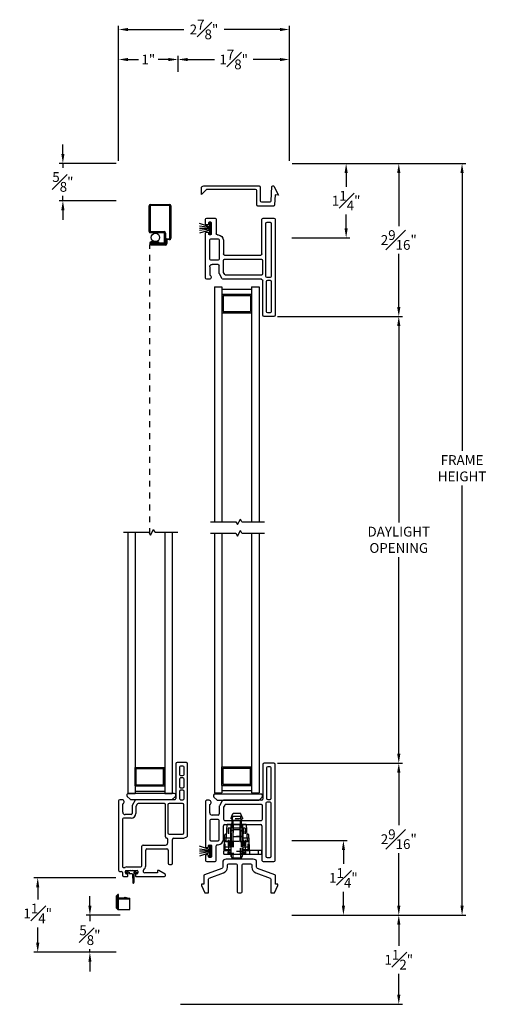
# Model space of a CAD drawing. Extents: x 140.3 to 159.4, y 16.2 to 43.6.
# Drawn here: x 146.4 to 154.2, y 27 to 43.6 of the extents above; entities that cross this region are included whole.
import ezdxf

# ---------------------------------------------------------------- set-up
doc = ezdxf.new("R2010")
doc.units = 0
doc.header["$LTSCALE"] = 0.3
doc.header["$MEASUREMENT"] = 0
doc.linetypes.add('HIDDEN2', pattern=[0.1875, 0.125, -0.0625])
for name, color, linetype in [('DIM2', 7, 'Continuous'), ('HIDDEN', 1, 'HIDDEN2'), ('IGU34$0$PART', 8, 'Continuous'), ('PART', 7, 'Continuous'), ('SCREW', 8, 'Continuous'), ('WSFIN03$0$PART', 8, 'Continuous')]:
    doc.layers.add(name, color=color, linetype=linetype)
doc.styles.add('ARCHITECTURAL', font='simplex.shx')
doc.dimstyles.new('DIM-MMSTACKED', dxfattribs={"dimscale": 0, "dimtxt": 0.165, "dimasz": 0.16, "dimexe": 0.063, "dimexo": 0.063, "dimgap": 0.07, "dimtad": 0, "dimtih": 1, "dimtoh": 1, "dimdec": 4, "dimzin": 4, "dimdsep": 46, "dimlunit": 4, "dimtxsty": 'ARCHITECTURAL', "dimcen": 0.02, "dimclrd": 256, "dimclre": 256, "dimclrt": 256, "dimadec": 0, "dimazin": 0, "dimtfac": 0.75, "dimtdec": 4, "dimtmove": 2, "dimatfit": 3, "dimfxl": 1, "dimfrac": 1, "dimtolj": 1, "dimtzin": 4, "dimlwd": -1, "dimlwe": -1, "dimarcsym": 0})

# ---------------------------------------------------------------- blocks, each defined once
blk = doc.blocks.new('BRK')
for p, q in [((0, 0), (0.424, 0)), ((0.424, 0), (0.452, -0.048)), ((0.452, -0.048), (0.505, 0.044)), ((0.53, 0), (0.505, 0.044)), ((0.53, 0), (0.911, 0))]:
    blk.add_line(p, q)
blk = doc.blocks.new('vx7255a')
at = {"color": 7}
for p, q in [((-12.71, 11.849), (-12.71, 11.264)), ((-12.524, 11.869), (-12.69, 11.869)), ((-12.646, 11.789), (-12.646, 11.279)), ((-12.589, 11.809), (-12.626, 11.809)), ((-12.569, 11.279), (-12.569, 11.789)), ((-12.504, 10.232), (-12.504, 11.849)), ((-13.674, 11.224), (-13.674, 10.46)), ((-13.614, 11.244), (-13.654, 11.244)), ((-13.604, 11.034), (-13.604, 11.175)), ((-13.444, 11.139), (-13.444, 11.014)), ((-13.392, 11.234), (-13.441, 11.149)), ((-12.73, 11.244), (-13.374, 11.244)), ((-13.374, 11.12), (-13.374, 10.927)), ((-13.351, 11.164), (-13.371, 11.13)), ((-12.734, 11.174), (-13.334, 11.174)), ((-12.714, 10.927), (-12.714, 11.154)), ((-12.659, 11.194), (-12.659, 10.302)), ((-12.589, 11.214), (-12.639, 11.214)), ((-12.626, 11.259), (-12.589, 11.259)), ((-12.569, 10.302), (-12.569, 11.194)), ((-13.464, 10.994), (-13.564, 10.994)), ((-13.604, 10.904), (-13.604, 10.582)), ((-13.464, 10.924), (-13.584, 10.924)), ((-13.444, 10.582), (-13.444, 10.904)), ((-13.374, 10.587), (-13.374, 10.817)), ((-13.354, 10.907), (-12.734, 10.907)), ((-13.354, 10.837), (-12.744, 10.837)), ((-12.724, 10.817), (-12.724, 10.232)), ((-13.664, 10.45), (-13.634, 10.45)), ((-13.624, 10.46), (-13.624, 10.482)), ((-13.614, 10.492), (-13.584, 10.492)), ((-13.584, 10.562), (-13.464, 10.562)), ((-13.574, 10.482), (-13.574, 10.292)), ((-13.494, 10.232), (-13.494, 10.477)), ((-13.474, 10.497), (-13.464, 10.497)), ((-13.674, 10.315), (-13.674, 10.232)), ((-13.634, 10.325), (-13.664, 10.325)), ((-13.624, 10.292), (-13.624, 10.315)), ((-13.584, 10.282), (-13.614, 10.282)), ((-12.639, 10.282), (-12.589, 10.282)), ((-13.654, 10.212), (-13.514, 10.212)), ((-12.704, 10.212), (-12.524, 10.212))]:
    blk.add_line(p, q, dxfattribs=at)
for centre, radius, start, end in [((-12.69, 11.849), 0.02, 90, 180), ((-12.626, 11.789), 0.02, 90, 180), ((-12.589, 11.789), 0.02, 360, 90), ((-12.524, 11.849), 0.02, 0, 90), ((-12.626, 11.279), 0.02, 180, 270), ((-12.589, 11.279), 0.02, 270, 0), ((-13.654, 11.224), 0.02, 90, 180), ((-13.614, 11.209), 0.035, 286.6016, 90), ((-13.424, 11.139), 0.02, 150, 180), ((-13.374, 11.224), 0.02, 90, 150), ((-13.354, 11.12), 0.02, 150, 180), ((-13.334, 11.154), 0.02, 90, 150), ((-12.734, 11.154), 0.02, 360, 90), ((-12.73, 11.264), 0.02, 270, 0), ((-12.639, 11.194), 0.02, 90, 180), ((-12.589, 11.194), 0.02, 0, 90), ((-13.564, 11.034), 0.04, 180, 270), ((-13.464, 11.014), 0.02, 270, 0), ((-13.584, 10.904), 0.02, 90, 180), ((-13.464, 10.904), 0.02, 0, 90), ((-13.354, 10.927), 0.02, 180, 270), ((-13.354, 10.817), 0.02, 90, 180), ((-12.744, 10.817), 0.02, 360, 90), ((-12.734, 10.927), 0.02, 270, 0), ((-13.664, 10.46), 0.01, 180, 270), ((-13.634, 10.46), 0.01, 270, 0), ((-13.614, 10.482), 0.01, 90, 180), ((-13.584, 10.582), 0.02, 180, 270), ((-13.584, 10.482), 0.01, 0, 90), ((-13.474, 10.477), 0.02, 90, 180), ((-13.464, 10.587), 0.09, 270, 0), ((-13.464, 10.582), 0.02, 270, 0), ((-13.664, 10.315), 0.01, 90, 180), ((-13.634, 10.315), 0.01, 0, 90), ((-13.614, 10.292), 0.01, 180, 270), ((-13.584, 10.292), 0.01, 270, 0), ((-12.639, 10.302), 0.02, 180, 270), ((-12.589, 10.302), 0.02, 270, 0), ((-13.654, 10.232), 0.02, 180, 270), ((-13.514, 10.232), 0.02, 270, 0), ((-12.704, 10.232), 0.02, 180, 270), ((-12.524, 10.232), 0.02, 270, 360)]:
    blk.add_arc(centre, radius, start, end, dxfattribs=at)
blk = doc.blocks.new('vx7258')
at = {"color": 7}
for p, q in [((-2.768, 12.01), (-2.768, 11.425)), ((-2.59, 12.03), (-2.748, 12.03)), ((-2.708, 11.95), (-2.708, 11.83)), ((-2.65, 11.97), (-2.688, 11.97)), ((-2.63, 11.83), (-2.63, 11.95)), ((-2.57, 10.8), (-2.57, 12.01)), ((-2.688, 11.81), (-2.65, 11.81)), ((-2.65, 11.77), (-2.688, 11.77)), ((-2.708, 11.75), (-2.708, 11.625)), ((-2.688, 11.605), (-2.65, 11.605)), ((-2.63, 11.625), (-2.63, 11.75)), ((-2.708, 11.545), (-2.708, 11.425)), ((-2.65, 11.565), (-2.688, 11.565)), ((-2.63, 11.425), (-2.63, 11.545)), ((-3.733, 11.385), (-3.733, 10.219)), ((-3.674, 11.405), (-3.713, 11.405)), ((-3.663, 11.195), (-3.663, 11.335)), ((-3.503, 11.299), (-3.503, 11.175)), ((-3.451, 11.395), (-3.501, 11.309)), ((-3.443, 11.283), (-3.443, 11.175)), ((-3.419, 11.33), (-3.441, 11.293)), ((-2.788, 11.405), (-3.434, 11.405)), ((-2.962, 11.34), (-3.402, 11.34)), ((-2.942, 10.777), (-2.942, 11.32)), ((-2.902, 11.32), (-2.902, 10.847)), ((-2.655, 11.34), (-2.882, 11.34)), ((-2.688, 11.405), (-2.65, 11.405)), ((-2.635, 10.847), (-2.635, 11.32)), ((-3.523, 11.155), (-3.623, 11.155)), ((-3.668, 11.075), (-3.668, 10.291)), ((-3.523, 11.095), (-3.648, 11.095)), ((-2.882, 10.827), (-2.655, 10.827)), ((-2.633, 10.759), (-2.582, 10.782)), ((-3.34, 10.292), (-3.34, 10.621)), ((-3.32, 10.641), (-2.943, 10.641)), ((-2.903, 10.681), (-2.903, 10.737)), ((-2.823, 10.334), (-2.823, 10.737)), ((-2.803, 10.757), (-2.641, 10.757)), ((-3.275, 10.292), (-3.275, 10.556)), ((-3.255, 10.576), (-2.918, 10.576)), ((-2.898, 10.556), (-2.898, 10.334)), ((-2.878, 10.314), (-2.843, 10.314)), ((-3.713, 10.199), (-3.688, 10.199)), ((-3.668, 10.179), (-3.668, 10.132)), ((-3.648, 10.112), (-3.585, 10.112)), ((-3.618, 10.172), (-3.618, 10.202)), ((-3.608, 10.212), (-3.418, 10.212)), ((-3.585, 10.162), (-3.608, 10.162)), ((-3.592, 10.272), (-3.36, 10.272)), ((-3.575, 10.122), (-3.575, 10.152)), ((-3.45, 10.152), (-3.45, 10.122)), ((-3.418, 10.162), (-3.44, 10.162)), ((-3.44, 10.112), (-2.961, 10.112)), ((-3.408, 10.202), (-3.408, 10.172)), ((-3.079, 10.172), (-3.288, 10.172)), ((-3.079, 10.212), (-3.079, 10.172)), ((-3.056, 10.212), (-3.079, 10.212)), ((-2.951, 10.149), (-3.056, 10.212))]:
    blk.add_line(p, q, dxfattribs=at)
for centre, radius, start, end in [((-2.748, 12.01), 0.02, 90, 180), ((-2.688, 11.95), 0.02, 90, 180), ((-2.65, 11.95), 0.02, 0, 90), ((-2.59, 12.01), 0.02, 0, 90), ((-2.688, 11.83), 0.02, 180, 270), ((-2.688, 11.75), 0.02, 90, 180), ((-2.65, 11.83), 0.02, 270, 0), ((-2.65, 11.75), 0.02, 0, 90), ((-2.688, 11.625), 0.02, 180, 270), ((-2.65, 11.625), 0.02, 270, 0), ((-2.688, 11.545), 0.02, 90, 180), ((-2.65, 11.545), 0.02, 0, 90), ((-3.713, 11.385), 0.02, 90, 180), ((-3.674, 11.369), 0.0358, 287.5089, 90), ((-3.483, 11.299), 0.02, 150, 180), ((-3.434, 11.385), 0.02, 90, 150), ((-3.423, 11.283), 0.02, 150, 180), ((-3.402, 11.32), 0.02, 90, 150), ((-2.962, 11.32), 0.02, 0, 90), ((-2.882, 11.32), 0.02, 90, 180), ((-2.788, 11.425), 0.02, 270, 0), ((-2.688, 11.425), 0.02, 180, 270), ((-2.655, 11.32), 0.02, 0, 90), ((-2.65, 11.425), 0.02, 270, 0), ((-3.623, 11.195), 0.04, 180, 270), ((-3.523, 11.175), 0.02, 270, 0), ((-3.523, 11.175), 0.08, 270, 360), ((-3.648, 11.075), 0.02, 90, 180), ((-2.922, 10.777), 0.02, 180, 267.724), ((-2.882, 10.847), 0.02, 180, 270), ((-2.655, 10.847), 0.02, 270, 0), ((-2.59, 10.8), 0.02, 294.3708, 0), ((-3.32, 10.621), 0.02, 90, 180), ((-2.943, 10.681), 0.04, 270, 0), ((-2.923, 10.737), 0.02, 0, 87.724), ((-2.803, 10.737), 0.02, 90, 180), ((-2.641, 10.777), 0.02, 270, 294.3708), ((-3.255, 10.556), 0.02, 90, 180), ((-2.918, 10.556), 0.02, 0, 90), ((-3.638, 10.291), 0.03, 180, 297.5204), ((-3.36, 10.292), 0.02, 270, 0), ((-3.36, 10.292), 0.085, 308.5, 0), ((-2.878, 10.334), 0.02, 180, 270), ((-2.843, 10.334), 0.02, 270, 0), ((-3.713, 10.219), 0.02, 180, 270), ((-3.688, 10.179), 0.02, 0, 90), ((-3.648, 10.132), 0.02, 180, 270), ((-3.592, 10.202), 0.07, 90, 117.5204), ((-3.608, 10.202), 0.01, 90, 180), ((-3.608, 10.172), 0.01, 180, 270), ((-3.585, 10.152), 0.01, 360, 90), ((-3.585, 10.122), 0.01, 270, 0), ((-3.44, 10.152), 0.01, 90, 180), ((-3.44, 10.122), 0.01, 180, 270), ((-3.418, 10.202), 0.01, 0, 90), ((-3.418, 10.172), 0.01, 270, 0), ((-3.288, 10.202), 0.03, 128.5, 270), ((-2.961, 10.132), 0.02, 270, 58.9235)]:
    blk.add_arc(centre, radius, start, end, dxfattribs=at)
blk = doc.blocks.new('SCREEN')
at = {"layer": 'PART'}
for p, q in [((-7.806, 18.333), (-7.806, 18.651)), ((-7.787, 18.651), (-7.787, 18.333)), ((-7.782, 18.675), (-7.235, 18.675)), ((-7.235, 18.656), (-7.782, 18.656)), ((-7.347, 18.333), (-7.347, 18.562)), ((-7.328, 18.562), (-7.328, 18.333)), ((-7.323, 18.586), (-7.145, 18.586)), ((-7.164, 18.567), (-7.323, 18.567)), ((-7.227, 18.608), (-7.23, 18.651)), ((-7.212, 18.653), (-7.208, 18.61)), ((-7.203, 18.605), (-7.145, 18.605)), ((-7.159, 18.343), (-7.159, 18.562)), ((-7.14, 18.581), (-7.14, 18.343)), ((-7.121, 18.581), (-7.121, 18.343)), ((-7.14, 18.474), (-7.14, 18.536)), ((-7.782, 18.328), (-7.352, 18.328)), ((-7.352, 18.309), (-7.782, 18.309))]:
    blk.add_line(p, q, dxfattribs=at)
at = {"layer": 'PART', "ltscale": 3.333333}
for p, q in [((-7.178, 18.467), (-7.159, 18.467)), ((-7.178, 18.467), (-7.178, 18.343)), ((-7.159, 18.343), (-7.14, 18.343)), ((-7.145, 18.338), (-7.154, 18.338)), ((-7.154, 18.319), (-7.145, 18.319))]:
    blk.add_line(p, q, dxfattribs=at)
at = {"layer": 'PART'}
for centre, radius, start, end in [((-7.782, 18.651), 0.024, 90, 180), ((-7.782, 18.651), 0.005, 90, 180), ((-7.323, 18.562), 0.024, 90, 180), ((-7.323, 18.562), 0.005, 90, 180), ((-7.235, 18.651), 0.024, 5, 90), ((-7.235, 18.651), 0.005, 5, 90), ((-7.203, 18.61), 0.024, 185, 270), ((-7.203, 18.61), 0.005, 185, 270), ((-7.164, 18.562), 0.024, 0, 90), ((-7.164, 18.562), 0.005, 0, 90), ((-7.145, 18.581), 0.024, 0, 90), ((-7.145, 18.581), 0.005, 0, 90), ((-7.782, 18.333), 0.024, 180, 270), ((-7.782, 18.333), 0.005, 180, 270), ((-7.352, 18.333), 0.005, 270, 0), ((-7.352, 18.333), 0.024, 270, 0), ((-7.145, 18.343), 0.005, 270, 0), ((-7.145, 18.343), 0.024, 270, 360)]:
    blk.add_arc(centre, radius, start, end, dxfattribs=at)
at = {"layer": 'PART', "ltscale": 3.333333}
for radius in [0.024, 0.005]:
    blk.add_arc((-7.154, 18.343), radius, 180, 270, dxfattribs=at)
blk = doc.blocks.new('WEEP GATE')
at = {"layer": 'PART'}
for p, q in [((8.711, 24.984), (8.734, 25.007)), ((8.711, 24.78), (8.711, 24.984)), ((8.746, 25.007), (8.734, 25.007)), ((8.734, 24.757), (8.734, 25.007)), ((8.746, 24.757), (8.746, 25.007)), ((8.836, 24.946), (8.746, 24.948)), ((8.936, 24.941), (8.746, 24.944)), ((8.936, 24.929), (8.746, 24.929)), ((8.836, 24.946), (8.854, 24.964)), ((8.854, 24.964), (8.936, 24.941)), ((8.936, 24.757), (8.936, 24.941)), ((8.734, 24.757), (8.711, 24.78)), ((8.734, 24.757), (8.936, 24.757))]:
    blk.add_line(p, q, dxfattribs=at)
blk = doc.blocks.new('WSFIN03', base_point=(1.782, 6.968))
at = {"layer": 'WSFIN03$0$PART', "linetype": 'Continuous'}
for p, q in [((1.797, 6.873), (1.797, 7.063)), ((1.797, 7.063), (1.817, 7.063)), ((1.817, 7.063), (1.817, 6.873)), ((1.817, 6.996), (1.982, 7.051)), ((1.817, 6.981), (1.982, 7.005)), ((1.817, 6.968), (1.982, 6.968)), ((1.817, 6.873), (1.797, 6.873)), ((1.817, 6.955), (1.982, 6.931)), ((1.817, 6.94), (1.982, 6.885))]:
    blk.add_line(p, q, dxfattribs=at)
at = {"layer": 'WSFIN03$0$PART'}
blk.add_line((1.817, 6.873), (1.817, 6.873), dxfattribs=at)
blk = doc.blocks.new('*D20')
at = {"layer": 'Defpoints', "color": 0, "ltscale": 3.333333, "transparency": 16777216}
for p in [(150.666, 38.583), (150.666, 31.064), (152.768, 31.064)]:
    blk.add_point(p, dxfattribs=at)
at = {"layer": 'DIM2', "ltscale": 3.333333, "transparency": 16777216}
for p, q in [((150.729, 38.583), (152.831, 38.583)), ((152.768, 38.423), (152.768, 35.114)), ((152.768, 31.224), (152.768, 34.534)), ((150.729, 31.064), (152.831, 31.064))]:
    blk.add_line(p, q, dxfattribs=at)
for points in [[(152.741, 38.423), (152.795, 38.423), (152.768, 38.583)], [(152.741, 31.224), (152.795, 31.224), (152.768, 31.064)]]:
    blk.add_solid(points, dxfattribs=at)
at = {"layer": 'DIM2', "ltscale": 3.333333, "transparency": 16777216, "insert": (152.768, 35.044), "char_height": 0.165, "attachment_point": 2, "style": 'ARCHITECTURAL'}
blk.add_mtext('\\A1;DAYLIGHT\\POPENING', dxfattribs=at)
blk = doc.blocks.new('*D21')
at = {"layer": 'Defpoints', "color": 0, "ltscale": 3.333333, "transparency": 16777216}
for p in [(150.666, 31.064), (152.768, 31.064), (150.907, 28.506)]:
    blk.add_point(p, dxfattribs=at)
at = {"layer": 'DIM2', "ltscale": 3.333333, "transparency": 16777216}
for p, q in [((150.729, 31.064), (152.831, 31.064)), ((152.768, 30.904), (152.768, 30.02)), ((152.768, 28.666), (152.768, 29.55)), ((150.97, 28.506), (152.831, 28.506))]:
    blk.add_line(p, q, dxfattribs=at)
for points in [[(152.741, 30.904), (152.795, 30.904), (152.768, 31.064)], [(152.741, 28.666), (152.795, 28.666), (152.768, 28.506)]]:
    blk.add_solid(points, dxfattribs=at)
at = {"layer": 'DIM2', "ltscale": 3.333333, "transparency": 16777216, "insert": (152.768, 29.785), "char_height": 0.165, "attachment_point": 5, "style": 'ARCHITECTURAL'}
blk.add_mtext('\\A1;2{\\H1.000000x;\\S9#16;}"', dxfattribs=at)
blk = doc.blocks.new('*D22')
at = {"layer": 'Defpoints', "color": 0, "ltscale": 3.333333, "transparency": 16777216}
for p in [(150.908, 41.157), (152.768, 41.157), (150.666, 38.583)]:
    blk.add_point(p, dxfattribs=at)
at = {"layer": 'DIM2', "ltscale": 3.333333, "transparency": 16777216}
for p, q in [((150.971, 41.157), (152.831, 41.157)), ((152.768, 40.997), (152.768, 40.105)), ((152.768, 38.743), (152.768, 39.635)), ((150.729, 38.583), (152.831, 38.583))]:
    blk.add_line(p, q, dxfattribs=at)
for points in [[(152.741, 40.997), (152.795, 40.997), (152.768, 41.157)], [(152.741, 38.743), (152.795, 38.743), (152.768, 38.583)]]:
    blk.add_solid(points, dxfattribs=at)
at = {"layer": 'DIM2', "ltscale": 3.333333, "transparency": 16777216, "insert": (152.768, 39.87), "char_height": 0.165, "attachment_point": 5, "style": 'ARCHITECTURAL'}
blk.add_mtext('\\A1;2{\\H1.000000x;\\S9#16;}"', dxfattribs=at)
blk = doc.blocks.new('*D23')
at = {"layer": 'Defpoints', "color": 0, "ltscale": 3.333333, "transparency": 16777216}
for p in [(149.052, 42.908), (149.052, 42.637), (148.052, 41.762)]:
    blk.add_point(p, dxfattribs=at)
at = {"layer": 'DIM2', "ltscale": 3.333333, "transparency": 16777216}
for p, q in [((148.052, 41.825), (148.052, 42.971)), ((149.052, 42.7), (149.052, 42.971)), ((148.212, 42.908), (148.387, 42.908)), ((148.892, 42.908), (148.716, 42.908))]:
    blk.add_line(p, q, dxfattribs=at)
for points in [[(148.212, 42.934), (148.212, 42.881), (148.052, 42.908)], [(148.892, 42.934), (148.892, 42.881), (149.052, 42.908)]]:
    blk.add_solid(points, dxfattribs=at)
at = {"layer": 'DIM2', "ltscale": 3.333333, "transparency": 16777216, "insert": (148.552, 42.908), "char_height": 0.165, "attachment_point": 5, "style": 'ARCHITECTURAL'}
blk.add_mtext('\\A1;1"', dxfattribs=at)
blk = doc.blocks.new('*D24')
at = {"layer": 'Defpoints', "color": 0, "ltscale": 3.333333, "transparency": 16777216}
for p in [(150.927, 42.908), (149.052, 42.637), (150.927, 41.14)]:
    blk.add_point(p, dxfattribs=at)
at = {"layer": 'DIM2', "ltscale": 3.333333, "transparency": 16777216}
for p, q in [((149.052, 42.7), (149.052, 42.971)), ((150.927, 41.203), (150.927, 42.971)), ((149.212, 42.908), (149.664, 42.908)), ((150.767, 42.908), (150.315, 42.908))]:
    blk.add_line(p, q, dxfattribs=at)
for points in [[(149.212, 42.934), (149.212, 42.881), (149.052, 42.908)], [(150.767, 42.934), (150.767, 42.881), (150.927, 42.908)]]:
    blk.add_solid(points, dxfattribs=at)
at = {"layer": 'DIM2', "ltscale": 3.333333, "transparency": 16777216, "insert": (149.989, 42.908), "char_height": 0.165, "attachment_point": 5, "style": 'ARCHITECTURAL'}
blk.add_mtext('\\A1;1{\\H1.000000x;\\S7#8;}"', dxfattribs=at)
blk = doc.blocks.new('*D25')
at = {"layer": 'Defpoints', "color": 0, "ltscale": 3.333333, "transparency": 16777216}
for p in [(150.908, 41.157), (150.907, 28.506), (153.833, 28.506)]:
    blk.add_point(p, dxfattribs=at)
at = {"layer": 'DIM2', "ltscale": 3.333333, "transparency": 16777216}
for p, q in [((150.971, 41.157), (153.896, 41.157)), ((153.833, 40.997), (153.833, 36.319)), ((153.833, 28.666), (153.833, 35.739)), ((150.97, 28.506), (153.896, 28.506))]:
    blk.add_line(p, q, dxfattribs=at)
for points in [[(153.806, 40.997), (153.86, 40.997), (153.833, 41.157)], [(153.806, 28.666), (153.86, 28.666), (153.833, 28.506)]]:
    blk.add_solid(points, dxfattribs=at)
at = {"layer": 'DIM2', "ltscale": 3.333333, "transparency": 16777216, "insert": (153.833, 36.029), "char_height": 0.165, "attachment_point": 5, "style": 'ARCHITECTURAL'}
blk.add_mtext('\\A1;FRAME\\PHEIGHT', dxfattribs=at)
blk = doc.blocks.new('*D26')
at = {"layer": 'Defpoints', "color": 0, "ltscale": 3.333333, "transparency": 16777216}
for p in [(150.907, 28.506), (149.032, 27.006), (152.768, 27.006)]:
    blk.add_point(p, dxfattribs=at)
at = {"layer": 'DIM2', "ltscale": 3.333333, "transparency": 16777216}
for p, q in [((150.97, 28.506), (152.831, 28.506)), ((152.768, 28.346), (152.768, 27.991)), ((152.768, 27.166), (152.768, 27.521)), ((149.095, 27.006), (152.831, 27.006))]:
    blk.add_line(p, q, dxfattribs=at)
for points in [[(152.741, 28.346), (152.795, 28.346), (152.768, 28.506)], [(152.741, 27.166), (152.795, 27.166), (152.768, 27.006)]]:
    blk.add_solid(points, dxfattribs=at)
at = {"layer": 'DIM2', "ltscale": 3.333333, "transparency": 16777216, "insert": (152.768, 27.756), "char_height": 0.165, "attachment_point": 5, "style": 'ARCHITECTURAL'}
blk.add_mtext('\\A1;1{\\H1.000000x;\\S1#2;}"', dxfattribs=at)
blk = doc.blocks.new('*D27')
at = {"layer": 'Defpoints', "color": 0, "ltscale": 3.333333, "transparency": 16777216}
for p in [(150.927, 43.413), (148.052, 41.138), (150.927, 41.14)]:
    blk.add_point(p, dxfattribs=at)
at = {"layer": 'DIM2', "ltscale": 3.333333, "transparency": 16777216}
for p, q in [((148.052, 41.201), (148.052, 43.476)), ((150.927, 41.203), (150.927, 43.476)), ((148.212, 43.413), (149.148, 43.413)), ((150.767, 43.413), (149.831, 43.413))]:
    blk.add_line(p, q, dxfattribs=at)
for points in [[(148.212, 43.44), (148.212, 43.386), (148.052, 43.413)], [(150.767, 43.44), (150.767, 43.386), (150.927, 43.413)]]:
    blk.add_solid(points, dxfattribs=at)
at = {"layer": 'DIM2', "ltscale": 3.333333, "transparency": 16777216, "insert": (149.489, 43.413), "char_height": 0.165, "attachment_point": 5, "style": 'ARCHITECTURAL'}
blk.add_mtext('\\A1;2{\\H1.000000x;\\S7#8;}"', dxfattribs=at)
blk = doc.blocks.new('*D28')
at = {"layer": 'Defpoints', "color": 0, "ltscale": 3.333333, "transparency": 16777216}
for p in [(150.908, 41.157), (150.907, 39.907), (151.882, 39.907)]:
    blk.add_point(p, dxfattribs=at)
at = {"layer": 'DIM2', "ltscale": 3.333333, "transparency": 16777216}
for p, q in [((150.971, 41.157), (151.945, 41.157)), ((151.882, 40.997), (151.882, 40.767)), ((151.882, 40.067), (151.882, 40.297)), ((150.97, 39.907), (151.945, 39.907))]:
    blk.add_line(p, q, dxfattribs=at)
for points in [[(151.855, 40.997), (151.909, 40.997), (151.882, 41.157)], [(151.855, 40.067), (151.909, 40.067), (151.882, 39.907)]]:
    blk.add_solid(points, dxfattribs=at)
at = {"layer": 'DIM2', "ltscale": 3.333333, "transparency": 16777216, "insert": (151.882, 40.532), "char_height": 0.165, "attachment_point": 5, "style": 'ARCHITECTURAL'}
blk.add_mtext('\\A1;1{\\H1.000000x;\\S1#4;}"', dxfattribs=at)
blk = doc.blocks.new('*D29')
at = {"layer": 'Defpoints', "color": 0, "ltscale": 3.333333, "transparency": 16777216}
for p in [(146.691, 29.136), (148.066, 29.136), (148.072, 27.881)]:
    blk.add_point(p, dxfattribs=at)
at = {"layer": 'DIM2', "ltscale": 3.333333, "transparency": 16777216}
for p, q in [((148.003, 29.136), (146.628, 29.136)), ((146.691, 28.976), (146.691, 28.771)), ((146.691, 28.041), (146.691, 28.301)), ((148.009, 27.881), (146.628, 27.881))]:
    blk.add_line(p, q, dxfattribs=at)
for points in [[(146.664, 28.976), (146.717, 28.976), (146.691, 29.136)], [(146.664, 28.041), (146.717, 28.041), (146.691, 27.881)]]:
    blk.add_solid(points, dxfattribs=at)
at = {"layer": 'DIM2', "ltscale": 3.333333, "transparency": 16777216, "insert": (146.691, 28.536), "char_height": 0.165, "attachment_point": 5, "style": 'ARCHITECTURAL'}
blk.add_mtext('\\A1;1{\\H1.000000x;\\S1#4;}"', dxfattribs=at)
blk = doc.blocks.new('*D30')
at = {"layer": 'Defpoints', "color": 0, "ltscale": 3.333333, "transparency": 16777216}
for p in [(150.906, 29.762), (151.836, 29.762), (150.907, 28.506)]:
    blk.add_point(p, dxfattribs=at)
at = {"layer": 'DIM2', "ltscale": 3.333333, "transparency": 16777216}
for p, q in [((150.969, 29.762), (151.899, 29.762)), ((151.836, 29.602), (151.836, 29.369)), ((151.836, 28.666), (151.836, 28.899)), ((150.97, 28.506), (151.899, 28.506))]:
    blk.add_line(p, q, dxfattribs=at)
for points in [[(151.81, 29.602), (151.863, 29.602), (151.836, 29.762)], [(151.81, 28.666), (151.863, 28.666), (151.836, 28.506)]]:
    blk.add_solid(points, dxfattribs=at)
at = {"layer": 'DIM2', "ltscale": 3.333333, "transparency": 16777216, "insert": (151.836, 29.134), "char_height": 0.165, "attachment_point": 5, "style": 'ARCHITECTURAL'}
blk.add_mtext('\\A1;1{\\H1.000000x;\\S1#4;}"', dxfattribs=at)
blk = doc.blocks.new('*D31')
at = {"layer": 'Defpoints', "color": 0, "ltscale": 3.333333, "transparency": 16777216}
for p in [(147.114, 41.159), (148.072, 41.159), (148.075, 40.532)]:
    blk.add_point(p, dxfattribs=at)
at = {"layer": 'DIM2', "ltscale": 3.333333, "transparency": 16777216}
for p, q in [((147.114, 41.319), (147.114, 41.479)), ((148.009, 41.159), (147.051, 41.159)), ((147.114, 41.159), (147.114, 41.082)), ((147.114, 40.532), (147.114, 40.612)), ((148.012, 40.532), (147.051, 40.532)), ((147.114, 40.372), (147.114, 40.212))]:
    blk.add_line(p, q, dxfattribs=at)
for points in [[(147.088, 41.319), (147.141, 41.319), (147.114, 41.159)], [(147.088, 40.372), (147.141, 40.372), (147.114, 40.532)]]:
    blk.add_solid(points, dxfattribs=at)
at = {"layer": 'DIM2', "ltscale": 3.333333, "transparency": 16777216, "insert": (147.114, 40.847), "char_height": 0.165, "attachment_point": 5, "style": 'ARCHITECTURAL'}
blk.add_mtext('\\A1;{\\H1.000000x;\\S5#8;}"', dxfattribs=at)
blk = doc.blocks.new('*D50')
at = {"layer": 'Defpoints', "color": 0, "ltscale": 3.333333, "transparency": 16777216}
for p in [(148.142, 28.506), (147.569, 27.881), (148.072, 27.881)]:
    blk.add_point(p, dxfattribs=at)
at = {"layer": 'DIM2', "ltscale": 3.333333, "transparency": 16777216}
for p, q in [((147.569, 28.666), (147.569, 28.826)), ((148.079, 28.506), (147.506, 28.506)), ((147.569, 28.506), (147.569, 28.404)), ((148.009, 27.881), (147.506, 27.881)), ((147.569, 27.881), (147.569, 27.934)), ((147.569, 27.721), (147.569, 27.561))]:
    blk.add_line(p, q, dxfattribs=at)
for points in [[(147.543, 28.666), (147.596, 28.666), (147.569, 28.506)], [(147.543, 27.721), (147.596, 27.721), (147.569, 27.881)]]:
    blk.add_solid(points, dxfattribs=at)
at = {"layer": 'DIM2', "ltscale": 3.333333, "transparency": 16777216, "insert": (147.569, 28.169), "char_height": 0.165, "attachment_point": 5, "style": 'ARCHITECTURAL'}
blk.add_mtext('\\A1;{\\H1.000000x;\\S5#8;}"', dxfattribs=at)

msp = doc.modelspace()

# ---------------------------------------------------------------- linework, layer by layer
at = {"layer": 'DIM2'}
for p, q in [((148.1791, 29.21451), (148.1877, 29.20223)), ((148.21495, 29.24573), (148.18032, 29.22148)), ((148.22404, 29.22157), (148.19466, 29.201)), ((148.22844, 29.22866), (148.22945, 29.22866)), ((148.23045, 29.22766), (148.23045, 29.21158)), ((148.23545, 29.20658), (148.27742, 29.20658)), ((148.24937, 29.25658), (148.29153, 29.25658)), ((148.28542, 29.19886), (148.29045, 29.05476)), ((148.31045, 29.22766), (148.31045, 29.05476)), ((148.31246, 29.22866), (148.31145, 29.22866)), ((148.31686, 29.22157), (148.34666, 29.2007)), ((148.32595, 29.24573), (148.361, 29.22118)), ((148.36223, 29.21422), (148.35362, 29.20193)), ((148.29845, 29.04676), (148.30245, 29.04676))]:
    msp.add_line(p, q, dxfattribs=at)
for centre, radius, start, end in [((148.18319, 29.21738), 0.005, 125, 215), ((148.19179, 29.2051), 0.005, 215, 305), ((148.24937, 29.19658), 0.06, 90, 125), ((148.21945, 29.22812), 0.008, 305, 357.05387), ((148.22844, 29.22766), 0.001, 90, 177.05387), ((148.22945, 29.22766), 0.001, 0, 90), ((148.23545, 29.21158), 0.005, 180, 270), ((148.27742, 29.19858), 0.008, 2, 90), ((148.29153, 29.19658), 0.06, 55, 90), ((148.31145, 29.22766), 0.001, 90, 180), ((148.31246, 29.22766), 0.001, 2.94613, 90), ((148.32145, 29.22812), 0.008, 182.94613, 235), ((148.34953, 29.2048), 0.005, 235, 325), ((148.35813, 29.21709), 0.005, 325, 55), ((148.29845, 29.05476), 0.008, 180, 270), ((148.30245, 29.05476), 0.008, 270, 360)]:
    msp.add_arc(centre, radius, start, end, dxfattribs=at)
at = {"layer": 'HIDDEN'}
for p, q in [((148.57994, 34.91913), (148.57717, 39.79039)), ((149.96562, 29.97259), (149.96465, 30.03274)), ((150.1153, 30.12774), (149.96569, 30.12774)), ((149.97799, 30.03274), (149.97922, 30.10274)), ((149.97922, 30.10274), (150.10177, 30.10274)), ((150.10299, 30.03274), (150.10177, 30.10274)), ((150.11634, 30.03274), (150.11536, 29.97259)), ((149.89897, 29.97274), (149.89129, 29.53274)), ((149.96864, 29.97274), (149.89897, 29.97274)), ((149.92997, 29.97274), (149.92228, 29.53274)), ((150.13549, 29.82974), (149.94549, 29.82974)), ((150.09716, 29.94374), (149.98383, 29.94374)), ((150.09665, 29.97274), (149.98433, 29.97274)), ((150.18202, 29.97274), (150.11235, 29.97274)), ((150.15102, 29.97274), (150.1587, 29.53274)), ((150.18202, 29.97274), (150.1897, 29.53274)), ((149.93408, 29.73874), (149.83205, 29.73874)), ((149.93518, 29.80174), (149.83535, 29.80174)), ((149.93519, 29.80224), (149.84549, 29.80224)), ((149.84549, 29.60524), (149.84549, 29.80224)), ((149.93433, 29.75274), (149.93049, 29.53274)), ((150.13549, 29.82724), (149.94549, 29.82724)), ((149.94549, 29.75274), (149.94549, 29.53274)), ((149.94782, 29.75274), (149.94782, 29.53274)), ((149.96531, 29.75274), (149.96147, 29.53274)), ((149.97771, 29.75274), (149.97771, 29.53274)), ((149.98049, 29.75274), (150.10049, 29.75274)), ((150.10328, 29.53274), (150.10328, 29.75274)), ((150.11568, 29.75274), (150.11952, 29.53274)), ((150.13316, 29.53274), (150.13316, 29.75274)), ((150.13549, 29.75274), (150.13549, 29.53274)), ((150.23549, 29.80224), (150.1458, 29.80224)), ((150.24563, 29.80174), (150.14581, 29.80174)), ((150.15049, 29.53274), (150.14665, 29.75274)), ((150.24893, 29.73874), (150.14691, 29.73874)), ((150.23549, 29.60524), (150.23549, 29.80224)), ((149.93146, 29.58785), (149.82418, 29.58785)), ((149.93256, 29.65085), (149.82748, 29.65085)), ((149.94549, 29.60524), (149.84549, 29.60524)), ((150.13549, 29.58024), (149.94549, 29.58024)), ((150.13549, 29.57774), (149.94549, 29.57774)), ((150.23549, 29.60524), (150.13549, 29.60524)), ((150.25351, 29.65085), (150.14843, 29.65085)), ((150.25681, 29.58785), (150.14953, 29.58785))]:
    msp.add_line(p, q, dxfattribs=at)
at = {"layer": 'HIDDEN', "ltscale": 0.5}
for p, q in [((149.93849, 29.8568), (149.93849, 29.55068)), ((150.14249, 29.8568), (150.14249, 29.55068))]:
    msp.add_line(p, q, dxfattribs=at)
at = {"layer": 'HIDDEN'}
for centre, radius, start, end in [((149.94149, 29.8568), 0.003, 97.180756, 180), ((149.94049, 29.86474), 0.005, 277.180756, 0), ((150.14049, 29.86474), 0.005, 180, 262.819244), ((150.13949, 29.8568), 0.003, 0, 82.819244), ((149.94149, 29.55068), 0.003, 180, 262.819244), ((149.94049, 29.54274), 0.005, 360, 82.819244), ((150.14049, 29.54274), 0.005, 97.180756, 180), ((150.13949, 29.55068), 0.003, 277.180756, 0)]:
    msp.add_arc(centre, radius, start, end, dxfattribs=at)
for points, start_tangent, end_tangent in [([(149.95695, 30.17155), (149.96829, 30.19787)], (0.3908101, 0.92047133), (0.40172794, 0.91575906)), ([(149.9592, 30.03274), (149.96432, 30.08015), (149.96941, 30.12682), (149.97448, 30.17274)], (0.10672811, 0.99428824), (0.11074761, 0.99384856)), ([(149.96951, 30.12774), (149.97448, 30.17274)], (0.10910465, 0.99403027), (0.11074761, 0.99384856)), ([(150.12178, 30.03274), (150.11667, 30.08015), (150.11158, 30.12682), (150.1065, 30.17274)], (-0.10672811, 0.99428824), (-0.11074761, 0.99384856)), ([(150.11148, 30.12774), (150.1065, 30.17274)], (-0.10910465, 0.99403027), (-0.11074761, 0.99384856)), ([(149.9592, 30.03274), (149.95927, 30.03332)], (0.10672809, 0.99428825), (0.1067394, 0.99428703)), ([(149.96432, 30.08015), (149.9655, 30.09101)], (0.10776882, 0.99417598), (0.10804387, 0.99414613)), ([(149.9655, 30.09101), (149.96539, 30.06449), (149.96528, 30.03274)], (-0.00462693, -0.9999893), (-0.00272199, -0.9999963)), ([(149.9655, 30.09101), (149.96941, 30.12682)], (0.10804387, 0.99414613), (0.10907562, 0.99403345)), ([(149.96941, 30.12682), (149.96951, 30.12774)], (0.10907559, 0.99403346), (0.10910463, 0.99403027)), ([(150.11158, 30.12682), (150.11148, 30.12774)], (-0.10907559, 0.99403346), (-0.10910463, 0.99403027)), ([(150.11549, 30.09101), (150.11158, 30.12682)], (-0.10804387, 0.99414613), (-0.10907562, 0.99403345)), ([(150.11549, 30.09101), (150.1156, 30.06449), (150.1157, 30.03274)], (0.00462693, -0.9999893), (0.00272199, -0.9999963)), ([(150.12178, 30.03274), (150.12172, 30.03332)], (-0.10672809, 0.99428825), (-0.1067394, 0.99428703))]:
    msp.add_spline(points, degree=3, dxfattribs=dict(at, start_tangent=start_tangent, end_tangent=end_tangent))
at = {"layer": 'IGU34$0$PART', "linetype": 'Continuous'}
for p, q in [((149.66649, 39.08343), (149.79149, 39.08343)), ((149.66649, 39.08343), (149.66649, 35.12833)), ((149.79149, 39.08343), (149.79149, 35.12833)), ((149.79149, 39.04343), (150.29149, 39.04343)), ((149.79149, 38.95843), (149.79149, 38.64643)), ((149.79149, 38.95843), (150.29149, 38.95843)), ((150.29149, 39.08343), (150.29149, 35.12833)), ((150.29149, 39.08343), (150.41649, 39.08343)), ((150.29149, 38.95843), (150.29149, 38.64643)), ((150.41649, 39.08343), (150.41649, 35.12833)), ((149.81149, 38.93843), (150.27149, 38.93843)), ((149.81149, 38.93843), (149.81149, 38.66643)), ((150.27149, 38.93843), (150.27149, 38.66643)), ((149.79149, 38.64643), (150.29149, 38.64643)), ((149.81149, 38.66643), (150.27149, 38.66643)), ((149.66649, 34.93376), (149.66649, 30.56421)), ((149.79149, 34.93376), (149.79149, 30.56421)), ((150.29149, 34.93376), (150.29149, 30.56421)), ((150.41649, 34.93376), (150.41649, 30.56421)), ((149.79149, 30.68921), (149.79149, 31.00121)), ((149.79149, 31.00121), (150.29149, 31.00121)), ((150.29149, 30.68921), (150.29149, 31.00121)), ((149.81149, 30.70921), (149.81149, 30.98121)), ((149.81149, 30.98121), (150.27149, 30.98121)), ((150.27149, 30.70921), (150.27149, 30.98121)), ((149.79149, 30.68921), (150.29149, 30.68921)), ((149.81149, 30.70921), (150.27149, 30.70921)), ((149.66649, 30.56421), (149.79149, 30.56421)), ((149.79149, 30.60421), (150.29149, 30.60421)), ((150.29149, 30.56421), (150.41649, 30.56421))]:
    msp.add_line(p, q, dxfattribs=at)
at = {"layer": 'PART', "color": 8, "linetype": 'Continuous'}
for p, q in [((148.20494, 34.95261), (148.20494, 30.55595)), ((148.32994, 34.95261), (148.32994, 30.55595)), ((148.82994, 34.95261), (148.82994, 30.55595)), ((148.95494, 34.95261), (148.95494, 30.55595)), ((148.32994, 30.68095), (148.32994, 30.99295)), ((148.32994, 30.99295), (148.82994, 30.99295)), ((148.82994, 30.68095), (148.82994, 30.99295)), ((148.34994, 30.70095), (148.34994, 30.97295)), ((148.34994, 30.97295), (148.80994, 30.97295)), ((148.80994, 30.70095), (148.80994, 30.97295)), ((148.32994, 30.68095), (148.82994, 30.68095)), ((148.34994, 30.70095), (148.80994, 30.70095)), ((148.20494, 30.55595), (148.32994, 30.55595)), ((148.32994, 30.59595), (148.82994, 30.59595)), ((148.82994, 30.55595), (148.95494, 30.55595))]:
    msp.add_line(p, q, dxfattribs=at)
at = {"layer": 'PART'}
for p, q in [((149.97448, 30.17274), (150.1065, 30.17274)), ((149.97946, 30.22274), (150.10152, 30.22274)), ((149.86536, 29.75274), (149.88004, 30.03274)), ((150.20095, 30.03274), (149.88004, 30.03274)), ((149.93922, 30.03274), (149.93433, 29.75274)), ((149.94449, 30.12774), (149.94534, 30.14389)), ((149.94449, 30.12774), (149.96569, 30.12774)), ((149.98049, 29.75274), (149.98538, 30.03274)), ((150.10049, 29.75274), (150.09561, 30.03274)), ((150.1153, 30.12774), (150.13649, 30.12774)), ((150.13565, 30.14389), (150.13649, 30.12774)), ((150.14665, 29.75274), (150.14177, 30.03274)), ((150.20095, 30.03274), (150.21562, 29.75274)), ((149.82129, 29.53274), (149.83853, 29.86173)), ((149.87108, 29.86174), (149.83849, 29.86174)), ((149.94549, 29.88974), (149.94782, 29.91635)), ((149.94549, 29.88974), (149.94549, 29.75274)), ((149.94782, 29.75274), (149.94782, 29.91635)), ((149.98433, 29.97274), (149.96864, 29.97274)), ((149.98383, 29.94374), (149.97771, 29.94374)), ((149.97771, 29.75274), (149.97771, 29.94374)), ((150.11235, 29.97274), (150.09665, 29.97274)), ((150.10328, 29.94374), (150.09716, 29.94374)), ((150.10328, 29.94374), (150.10328, 29.75274)), ((150.13316, 29.91635), (150.13316, 29.75274)), ((150.13316, 29.91635), (150.13549, 29.88974)), ((150.13549, 29.88974), (150.13549, 29.75274)), ((150.2425, 29.86174), (150.20991, 29.86174)), ((150.2597, 29.53274), (150.24246, 29.86173)), ((149.83282, 29.75274), (149.98049, 29.75274)), ((149.83376, 29.77062), (149.8663, 29.77062)), ((149.90241, 29.75274), (149.90049, 29.53274)), ((149.94549, 29.80224), (149.93519, 29.80224)), ((150.09927, 29.82274), (149.98172, 29.82274)), ((150.10049, 29.75274), (150.24817, 29.75274)), ((150.1458, 29.80224), (150.13549, 29.80224)), ((150.17857, 29.75274), (150.18049, 29.53274)), ((150.21469, 29.77062), (150.24723, 29.77062)), ((149.82129, 29.53274), (150.46549, 29.53274)), ((149.94549, 29.53274), (149.94549, 29.51774)), ((149.94549, 29.51774), (149.94782, 29.49113)), ((149.94782, 29.49113), (149.94782, 29.53274)), ((149.97771, 29.46374), (149.97771, 29.53274)), ((150.10328, 29.53274), (150.10328, 29.46374)), ((150.13316, 29.53274), (150.13316, 29.49113)), ((150.13316, 29.49113), (150.13549, 29.51774)), ((150.13549, 29.53274), (150.13549, 29.51774)), ((150.25603, 29.60274), (150.46427, 29.60274)), ((150.40549, 29.53274), (150.40762, 29.60274)), ((150.46549, 29.53274), (150.46427, 29.60274)), ((150.10328, 29.46374), (149.97771, 29.46374))]:
    msp.add_line(p, q, dxfattribs=at)
for points in [[(150.65773, 40.44123), (150.39641, 40.44123, -0.41421356), (150.37641, 40.46123), (150.37641, 40.70123, 0.41421356), (150.35641, 40.72123), (149.5397, 40.72123, 0.19891237), (149.52555, 40.71538), (149.44641, 40.63623), (149.44641, 40.74123, -0.41421356), (149.48641, 40.78123), (150.41641, 40.78123, -0.41421356), (150.43641, 40.76123), (150.43641, 40.53123, 0.41421356), (150.45641, 40.51123), (150.60132, 40.51123, 0.39895955), (150.62129, 40.53019), (150.63379, 40.76871, -0.7522559), (150.66542, 40.77481), (150.74103, 40.62642), (150.68656, 40.62927), (150.6777, 40.46019, -0.39895955)], [(149.00895, 30.50467, 0.66817864), (148.98774, 30.55588), (148.21782, 30.55588, 0.66817864), (148.19661, 30.50467), (148.24454, 30.45674, 0.19891237), (148.25868, 30.45088), (148.9468, 30.45088, 0.19891237), (148.96094, 30.45674)], [(150.46908, 30.49399, 0.66817864), (150.44787, 30.54521), (149.67795, 30.54521, 0.66817864), (149.65673, 30.49399), (149.70466, 30.44607, 0.19891237), (149.71881, 30.44021), (150.40693, 30.44021, 0.19891237), (150.42107, 30.44607)], [(149.48498, 29.02669), (149.44498, 29.02669), (149.44498, 29.00669), (149.50498, 28.88169), (149.56498, 28.88169), (149.56498, 29.11233, -0.31529879), (149.57814, 29.13112), (149.81986, 29.21911, 0.31529879), (149.88566, 29.31307), (149.88566, 29.35144, -0.41421356), (149.90566, 29.37144), (150.02998, 29.37144, -0.41421356), (150.04998, 29.35144), (150.04998, 28.90169, 0.41421356), (150.06998, 28.88169), (150.10998, 28.88169, 0.41421356), (150.12998, 28.90169), (150.12998, 29.35144, -0.41421356), (150.14998, 29.37144), (150.2743, 29.37144, -0.41421356), (150.2943, 29.35144), (150.2943, 29.31307, 0.31529879), (150.3601, 29.21911), (150.60182, 29.13112, -0.31529879), (150.61498, 29.11233), (150.61498, 28.88169), (150.67498, 28.88169), (150.73498, 29.00669), (150.73498, 29.02669), (150.69498, 29.02669), (150.69498, 29.16835, 0.31529879), (150.68182, 29.18714), (150.38746, 29.29428, -0.31529879), (150.3743, 29.31307), (150.3743, 29.40388, 0.36670108), (150.34112, 29.44303, 0.04124733), (150.23935, 29.45144), (149.94061, 29.45144, 0.04124733), (149.83884, 29.44303, 0.36670108), (149.80566, 29.40388), (149.80566, 29.31307, -0.31529879), (149.7925, 29.29428), (149.49814, 29.18714, 0.31529879), (149.48498, 29.16835)]]:
    msp.add_lwpolyline(points, format="xyb", close=True, dxfattribs=at)
at = {"layer": 'PART', "color": 8, "linetype": 'Continuous'}
msp.add_circle((148.67217, 39.91239), 0.07, dxfattribs=at)
at = {"layer": 'PART'}
for centre, radius, start, end in [((149.96864, 29.94174), 0.031, 90, 179), ((149.97771, 29.91374), 0.03, 90, 175), ((150.10328, 29.91374), 0.03, 5, 90), ((150.11235, 29.94174), 0.031, 1, 90), ((149.97771, 29.49374), 0.03, 185, 270), ((150.10328, 29.49374), 0.03, 270, 355)]:
    msp.add_arc(centre, radius, start, end, dxfattribs=at)
for points, start_tangent, end_tangent in [([(149.94534, 30.14389), (149.95695, 30.17155), (149.96829, 30.19787), (149.97946, 30.22274)], (0.38360519, 0.92349719), (0.41935299, 0.90782326)), ([(150.13565, 30.14389), (150.12404, 30.17155), (150.1127, 30.19787), (150.10152, 30.22274)], (-0.38360519, 0.92349719), (-0.41935299, 0.90782326)), ([(149.95927, 30.03332), (149.96432, 30.08015)], (0.10673938, 0.99428703), (0.10776882, 0.99417598)), ([(149.96569, 30.12774), (149.96552, 30.09616), (149.9655, 30.09101)], (-0.00583791, -0.99998296), (-0.00462693, -0.9999893)), ([(150.1153, 30.12774), (150.11546, 30.09616), (150.11549, 30.09101)], (0.00583791, -0.99998296), (0.00462693, -0.9999893)), ([(150.12172, 30.03332), (150.11667, 30.08015), (150.11549, 30.09101)], (-0.10673938, 0.99428703), (-0.10804387, 0.99414613))]:
    msp.add_spline(points, degree=3, dxfattribs=dict(at, start_tangent=start_tangent, end_tangent=end_tangent))

# ---------------------------------------------------------------- block references
at = {"layer": 'DIM2', "rotation": 270}
msp.add_blockref('SCREEN', (130.25814, 32.66392), dxfattribs=at)
at = {"layer": 'DIM2', "xscale": -1, "rotation": 180}
msp.add_blockref('vx7255a', (163.18954, 50.45233), dxfattribs=at)
at = {"layer": 'DIM2'}
for name, p in [('BRK', (149.59882, 35.12833)), ('BRK', (148.13727, 34.95202)), ('BRK', (149.59882, 34.93402)), ('vx7258', (151.78413, 19.04514)), ('vx7255a', (163.18954, 19.1953)), ('WEEP GATE', (139.3047, 3.84587))]:
    msp.add_blockref(name, p, dxfattribs=at)
at = {"layer": 'SCREW', "xscale": -1}
for p in [(149.61576, 40.06586), (149.61576, 29.58274)]:
    msp.add_blockref('WSFIN03', p, dxfattribs=at)

# ---------------------------------------------------------------- dimensions: what is measured, and where the dimension line sits
at = {"layer": 'DIM2', "ltscale": 3.333333}
for base, p1, p2, picture, middle in [((150.92695, 43.4131), (148.05195, 41.13829), (150.92695, 41.14029), '*D27', (149.48945, 43.4131)), ((149.05168, 42.90769), (148.05168, 41.76243), (149.05168, 42.63743), '*D23', (148.55168, 42.90769)), ((150.92695, 42.90769), (149.05168, 42.63743), (150.92695, 41.14029), '*D24', (149.98932, 42.90769))]:
    dim = msp.add_linear_dim(base=base, p1=p1, p2=p2, dimstyle='DIM-MMSTACKED', override={"dimscale": 1, "dimpost": '\\X', "dimtfac": 1, "dimtmove": 0}, dxfattribs=at)
    dim.commit()
    dim.dimension.update_dxf_attribs({"geometry": picture, "text_midpoint": middle})
for base, p1, p2, picture, middle in [((147.1144, 41.15863), (148.07514, 40.53229), (148.07195, 41.15863), '*D31', (147.1144, 40.84749)), ((146.69055, 29.13648), (148.07187, 27.88107), (148.06642, 29.13648), '*D29', (146.69055, 28.53639)), ((147.56919, 27.88107), (148.14187, 28.50607), (148.07187, 27.88107), '*D50', (147.56919, 28.16893))]:
    dim = msp.add_linear_dim(base=base, p1=p1, p2=p2, angle=90, dimstyle='DIM-MMSTACKED', override={"dimscale": 1, "dimpost": '\\X', "dimtfac": 1, "dimtmove": 0}, dxfattribs=at)
    dim.commit()
    dim.dimension.update_dxf_attribs({"geometry": picture, "text_midpoint": middle, "dimtype": 160})
for base, p1, p2, picture, middle in [((152.76787, 41.15743), (150.66576, 38.5834), (150.90768, 41.15743), '*D22', (152.76787, 39.87041)), ((151.88206, 39.90743), (150.90768, 41.15743), (150.90668, 39.90743), '*D28', (151.88206, 40.53243)), ((152.76787, 31.06424), (150.90687, 28.50607), (150.66576, 31.06424), '*D21', (152.76787, 29.78515)), ((151.83628, 29.76206), (150.90687, 28.50607), (150.90618, 29.76206), '*D30', (151.83628, 29.13406)), ((152.76787, 27.00607), (150.90687, 28.50607), (149.03187, 27.00607), '*D26', (152.76787, 27.75607))]:
    dim = msp.add_linear_dim(base=base, p1=p1, p2=p2, angle=90, dimstyle='DIM-MMSTACKED', override={"dimscale": 1, "dimpost": '\\X', "dimtfac": 1, "dimtmove": 0}, dxfattribs=at)
    dim.commit()
    dim.dimension.update_dxf_attribs({"geometry": picture, "text_midpoint": middle})
dim = msp.add_linear_dim(base=(153.83312, 28.50607), p1=(150.90768, 41.15743), p2=(150.90687, 28.50607), angle=90, text='FRAME\\PHEIGHT', dimstyle='DIM-MMSTACKED', override={"dimscale": 1, "dimpost": '\\X', "dimtfac": 1, "dimtmove": 0}, dxfattribs=at)
dim.commit()
dim.dimension.update_dxf_attribs({"geometry": '*D25', "text_midpoint": (153.83312, 36.02918), "dimtype": 160})
dim = msp.add_linear_dim(base=(152.76787, 31.06424), p1=(150.66576, 38.5834), p2=(150.66576, 31.06424), angle=90, text='DAYLIGHT\\POPENING', dimstyle='DIM-MMSTACKED', override={"dimscale": 1, "dimpost": '\\X', "dimtfac": 1, "dimtmove": 0}, dxfattribs=at)
dim.commit()
dim.dimension.update_dxf_attribs({"geometry": '*D20', "text_midpoint": (152.76787, 34.82382)})

doc.saveas('drawing.dxf')
